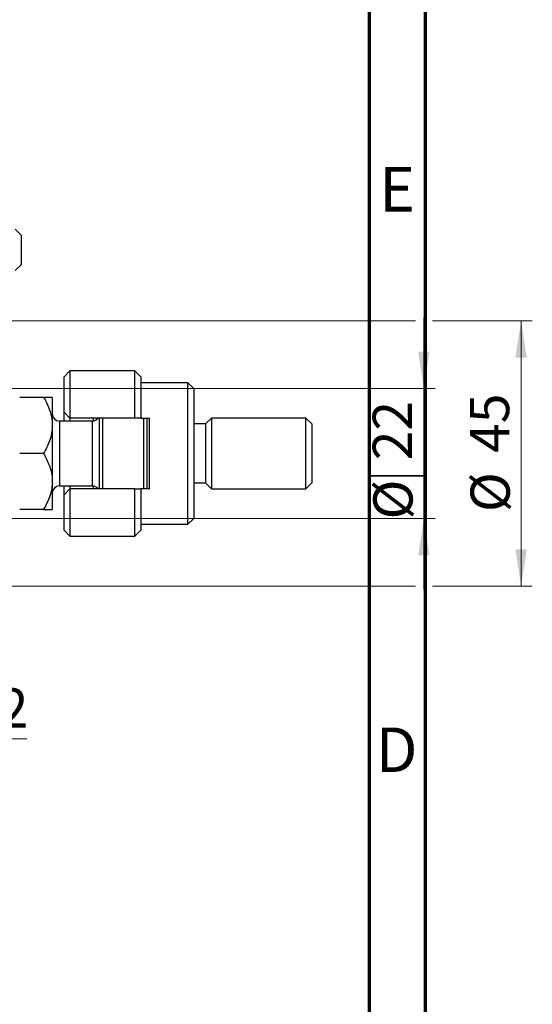
# Model space of a CAD drawing. Units: millimetres. Extents: x 15 to 425, y 5 to 292.
# Drawn here: x 379 to 425, y 151 to 239 of the extents above; entities that cross this region are included whole.
import ezdxf

# ---------------------------------------------------------------- set-up
doc = ezdxf.new("R2010")
doc.units = ezdxf.units.MM
doc.styles.add('SLDTEXTSTYLE0', font='TXT', dxfattribs={"width": 0.75})
doc.dimstyles.new('SLDDIMSTYLE1', dxfattribs={"dimtxt": 3.5, "dimasz": 3.302, "dimexe": 0, "dimexo": 0.0625, "dimgap": 0.875, "dimtad": 1, "dimdec": 0, "dimlfac": 1.9, "dimrnd": 1e-09, "dimzin": 12, "dimdsep": 46, "dimtxsty": 'SLDTEXTSTYLE0', "dimsah": 1, "dimcen": 0.09, "dimadec": 0, "dimazin": 3, "dimtfac": 1, "dimtdec": 0, "dimtmove": 0, "dimatfit": 0, "dimfxl": 1, "dimfrac": 2, "dimtolj": 1, "dimtzin": 12, "dimarcsym": 0})

# ---------------------------------------------------------------- blocks, each defined once
blk = doc.blocks.new('_D_1')
at = {"color": 7, "linetype": 'Continuous', "lineweight": 0}
for p, q in [((369.624, 196.981), (369.624, 174.041)), ((363.308, 185.034), (363.308, 174.041)), ((363.308, 175.041), (356.958, 175.041)), ((369.624, 175.041), (363.308, 175.041)), ((369.624, 175.041), (379.469, 175.041))]:
    blk.add_line(p, q, dxfattribs=at)
at = {"color": 7, "linetype": 'Continuous', "lineweight": 18}
for points in [[(363.308, 175.041), (360.006, 175.549), (360.006, 174.533)], [(369.624, 175.041), (372.926, 174.533), (372.926, 175.549)]]:
    blk.add_solid(points, dxfattribs=at)
at = {"color": 7, "linetype": 'Continuous', "lineweight": 18, "insert": (374.297, 179.553), "char_height": 3.5, "attachment_point": 1, "style": 'SLDTEXTSTYLE0'}
blk.add_mtext('12', dxfattribs=at)
blk = doc.blocks.new('_D_3')
at = {"color": 7, "linetype": 'Continuous', "lineweight": 0}
for p, q in [((414.887, 206.297), (414.887, 212.647)), ((367.203, 206.297), (415.887, 206.297)), ((414.887, 194.718), (414.887, 206.297)), ((367.203, 194.718), (368.862, 194.718)), ((370.386, 194.718), (415.887, 194.718)), ((414.887, 194.718), (414.887, 188.368))]:
    blk.add_line(p, q, dxfattribs=at)
at = {"color": 7, "linetype": 'Continuous', "lineweight": 18}
for points in [[(414.887, 206.297), (415.395, 209.599), (414.379, 209.599)], [(414.887, 194.718), (414.379, 191.416), (415.395, 191.416)]]:
    blk.add_solid(points, dxfattribs=at)
at = {"color": 7, "linetype": 'Continuous', "lineweight": 18, "char_height": 3.5, "attachment_point": 1, "rotation": 90, "style": 'SLDTEXTSTYLE0'}
for s, insert in [('22', (410.322, 199.901)), ('%%c', (410.376, 194.623))]:
    blk.add_mtext(s, dxfattribs=dict(at, insert=insert))
blk = doc.blocks.new('_D_4')
at = {"color": 7, "linetype": 'Continuous', "lineweight": 0}
for p, q in [((365.361, 212.35), (414.125, 212.35)), ((415.649, 212.35), (424.563, 212.35)), ((423.563, 212.35), (423.563, 188.666)), ((365.361, 188.666), (368.862, 188.666)), ((370.386, 188.666), (414.125, 188.666)), ((415.649, 188.666), (424.563, 188.666))]:
    blk.add_line(p, q, dxfattribs=at)
at = {"color": 7, "linetype": 'Continuous', "lineweight": 18}
for points in [[(423.563, 212.35), (423.055, 209.048), (424.071, 209.048)], [(423.563, 188.666), (424.071, 191.968), (423.055, 191.968)]]:
    blk.add_solid(points, dxfattribs=at)
at = {"color": 7, "linetype": 'Continuous', "lineweight": 18, "char_height": 3.5, "attachment_point": 1, "rotation": 90, "style": 'SLDTEXTSTYLE0'}
for s, insert in [('45', (418.998, 200.561)), ('%%c', (419.052, 195.282))]:
    blk.add_mtext(s, dxfattribs=dict(at, insert=insert))

msp = doc.modelspace()

# ---------------------------------------------------------------- linework, layer by layer
at = {"color": 7, "linetype": 'Continuous', "lineweight": 70}
for p, q in [((415, 292), (415, 5)), ((410, 287), (410, 10))]:
    msp.add_line(p, q, dxfattribs=at)
at = {"color": 7, "linetype": 'Continuous', "lineweight": 25}
for p, q in [((378.94, 219.9813), (378.4137, 220.5076)), ((378.94, 219.9813), (378.94, 217.3688)), ((378.4137, 216.8234), (378.94, 217.3497)), ((378.94, 217.3688), (378.94, 217.3497)), ((383.3084, 207.876), (382.7821, 207.3497)), ((382.7821, 204.1918), (382.7821, 207.3497)), ((389.0979, 207.876), (383.3084, 207.876)), ((383.3084, 207.876), (383.3084, 203.6655)), ((389.6242, 207.3497), (389.0979, 207.876)), ((389.0979, 203.6655), (389.0979, 207.876)), ((389.6242, 207.3497), (389.6242, 203.6655)), ((393.8347, 206.8234), (389.6242, 206.8234)), ((394.3611, 206.2971), (393.8347, 206.8234)), ((393.8347, 194.1918), (393.8347, 206.8234)), ((394.3611, 206.2971), (394.3611, 194.7181)), ((380.956, 205.5076), (378.8188, 205.5076)), ((381.7295, 205.5076), (381.7295, 203.0076)), ((382.7821, 204.1918), (383.3084, 203.6655)), ((382.7821, 203.4024), (382.7821, 204.1918)), ((381.7295, 203.0076), (381.7295, 198.0076)), ((385.3084, 203.4024), (382.3611, 203.4024)), ((389.0979, 203.6655), (383.3084, 203.6655)), ((383.3084, 203.6655), (383.3084, 203.4024)), ((385.4137, 203.4112), (385.4137, 203.6655)), ((385.94, 197.3497), (385.94, 203.6655)), ((386.2032, 203.6655), (386.2032, 197.3497)), ((389.6242, 203.6655), (389.0979, 203.6655)), ((389.6242, 203.6655), (390.4137, 203.6655)), ((389.8874, 197.3497), (389.8874, 203.6655)), ((390.1505, 203.6655), (390.1505, 197.3497)), ((390.4137, 197.3497), (390.4137, 203.6655)), ((395.4137, 203.1392), (394.3611, 203.1392)), ((395.94, 203.6655), (395.4137, 203.1392)), ((395.4137, 203.1392), (395.4137, 197.876)), ((404.3611, 203.6655), (395.94, 203.6655)), ((395.94, 203.6655), (395.94, 197.3497)), ((404.8874, 203.1392), (404.3611, 203.6655)), ((404.3611, 197.3497), (404.3611, 203.6655)), ((404.8874, 203.1392), (404.8874, 197.876)), ((380.956, 200.5076), (378.8188, 200.5076)), ((381.7295, 198.0076), (381.7295, 195.5076)), ((394.3611, 197.876), (395.4137, 197.876)), ((395.4137, 197.876), (395.94, 197.3497)), ((404.3611, 197.3497), (404.8874, 197.876)), ((382.3611, 197.6129), (385.3084, 197.6129)), ((382.7821, 196.8234), (382.7821, 197.6129)), ((383.3084, 197.3497), (382.7821, 196.8234)), ((382.7821, 193.6655), (382.7821, 196.8234)), ((383.3084, 197.6129), (383.3084, 197.3497)), ((383.3084, 197.3497), (383.3084, 193.1392)), ((389.0979, 197.3497), (383.3084, 197.3497)), ((385.4137, 197.3497), (385.4137, 197.604)), ((389.0979, 193.1392), (389.0979, 197.3497)), ((389.0979, 197.3497), (389.6242, 197.3497)), ((389.6242, 197.3497), (389.6242, 193.6655)), ((390.4137, 197.3497), (389.6242, 197.3497)), ((395.94, 197.3497), (404.3611, 197.3497)), ((380.956, 195.5076), (378.8188, 195.5076)), ((389.6242, 194.1918), (393.8347, 194.1918)), ((393.8347, 194.1918), (394.3611, 194.7181)), ((382.7821, 193.6655), (383.3084, 193.1392)), ((389.0979, 193.1392), (389.6242, 193.6655)), ((383.3084, 193.1392), (389.0979, 193.1392))]:
    msp.add_line(p, q, dxfattribs=at)
at = {"color": 8, "linetype": 'Continuous', "lineweight": 25}
for p, q in [((382.3611, 203.4024), (382.3611, 197.6129)), ((385.3084, 197.6129), (385.3084, 203.4024))]:
    msp.add_line(p, q, dxfattribs=at)
at = {"color": 7, "linetype": 'Continuous', "lineweight": 35}
msp.add_line((410, 198.5), (415, 198.5), dxfattribs=at)
at = {"color": 7, "linetype": 'Continuous', "lineweight": 25}
for centre, start, end in [((382.3611, 204.0339), 180, 270), ((385.3084, 204.0339), 270, 324.314665), ((382.3611, 196.9813), 90, 180), ((385.3084, 196.9813), 35.685335, 90)]:
    msp.add_arc(centre, 0.6316, start, end, dxfattribs=at)
for points, knots in [([(380.956, 205.5076), (381.0395, 205.357), (381.2668, 204.9473), (381.557, 204.2398), (381.7136, 203.5446), (381.7259, 203.1289), (381.7295, 203.0076)], [0, 0, 0, 0, 0.1919465, 0.5223419, 0.8605928, 1, 1, 1, 1]), ([(381.7295, 205.5076), (381.7181, 205.5076), (381.6952, 205.5076), (381.4721, 205.5076), (381.1612, 205.5076), (380.956, 205.5076)], [0, 0, 0, 0, 0.2497061, 0.5046231, 1, 1, 1, 1]), ([(381.7295, 203.0076), (381.7167, 202.7767), (381.6907, 202.3096), (381.4543, 201.4584), (381.1487, 200.8753), (380.956, 200.5076)], [0, 0, 0, 0, 0.2653037, 0.5367953, 1, 1, 1, 1]), ([(380.956, 200.5076), (381.1367, 200.1653), (381.5042, 199.469), (381.7135, 198.6057), (381.7267, 198.1123), (381.7295, 198.0076)], [0, 0, 0, 0, 0.4323851, 0.8795539, 1, 1, 1, 1]), ([(381.7295, 198.0076), (381.7181, 197.7904), (381.6952, 197.3513), (381.4721, 196.4978), (381.1612, 195.9014), (380.956, 195.5076)], [0, 0, 0, 0, 0.2497061, 0.5046231, 1, 1, 1, 1]), ([(380.956, 195.5076), (381.1367, 195.5076), (381.5042, 195.5076), (381.7135, 195.5076), (381.7267, 195.5076), (381.7295, 195.5076)], [0, 0, 0, 0, 0.4323851, 0.8795539, 1, 1, 1, 1])]:
    msp.add_open_spline(points, degree=3, knots=knots, dxfattribs=at)

# ---------------------------------------------------------------- texts
at = {"color": 7, "linetype": 'Continuous', "lineweight": 0, "char_height": 3.9688, "attachment_point": 2, "style": 'SLDTEXTSTYLE0'}
for s, insert in [('E', (412.5078, 226.0602)), ('D', (412.4527, 176.0602))]:
    msp.add_mtext(s, dxfattribs=dict(at, insert=insert))

# ---------------------------------------------------------------- dimensions: what is measured, and where the dimension line sits
at = {"color": 7, "linetype": 'Continuous', "lineweight": 18}
for base, p1, p2, picture, middle in [((414.8874, 206.2971), (366.2032, 194.7181), (366.2032, 206.2971), '_D_3', (414.8874, 199.8482)), ((423.5634, 188.6655), (364.3611, 212.3497), (364.3611, 188.6655), '_D_4', (423.5634, 200.5076))]:
    dim = msp.add_linear_dim(base=base, p1=p1, p2=p2, angle=90, text='%%c<>', dimstyle='SLDDIMSTYLE1', dxfattribs=at)
    dim.commit()
    dim.dimension.update_dxf_attribs({"geometry": picture, "text_midpoint": middle, "dimtype": 160})
dim = msp.add_linear_dim(base=(363.3084, 175.041), p1=(369.6242, 197.9813), p2=(363.3084, 186.0339), dimstyle='SLDDIMSTYLE1', dxfattribs=at)
dim.commit()
dim.dimension.update_dxf_attribs({"geometry": '_D_1', "text_midpoint": (376.8828, 175.041), "dimtype": 160})

doc.saveas('drawing.dxf')
